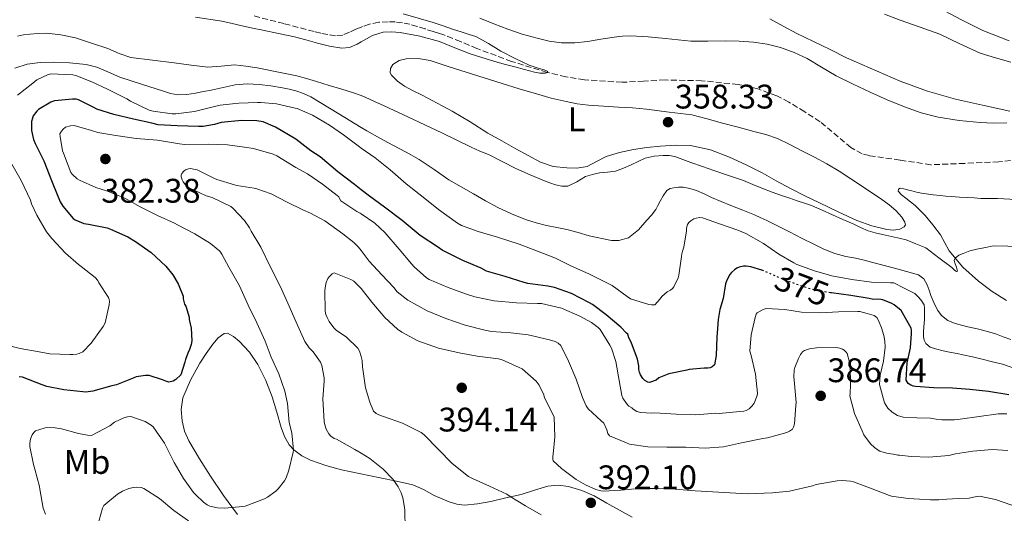
# Model space of a CAD drawing. Units: metres. Extents: x 597311 to 600760, y 4722176 to 4724537.
# Drawn here: x 597488 to 597777, y 4722423 to 4722568 of the extents above; entities that cross this region are included whole.
import ezdxf
from ezdxf.enums import TextEntityAlignment as Align

# ---------------------------------------------------------------- set-up
doc = ezdxf.new("R2010")
doc.units = ezdxf.units.M
doc.header["$MEASUREMENT"] = 0
doc.linetypes.add('DGN Style 3', pattern=[2.435891, 1.739922, -0.695969])
doc.linetypes.add('DGN Style 5', pattern=[1.217945, 0.521977, -0.695969])
for name, color, linetype, lineweight in [('Barranco lineal', 142, 'DGN Style 3', 13), ('Cota de curva de nivel directora', 7, 'Continuous', 0), ('Cota de punto acotado terreno', 7, 'Continuous', 0), ('Curva de nivel directora', 30, 'Continuous', 30), ('Curva de nivel directora no vista', 30, 'DGN Style 5', 30), ('Curva de nivel intermedia', 30, 'Continuous', 0), ('Etiqueta de uso rústico', 92, 'Continuous', 0), ('Línea de cambio de uso (parcela vista)', 92, 'Continuous', 0), ('Punto acotado terreno (símbolo)', 7, 'Continuous', 0)]:
    doc.layers.add(name, color=color, linetype=linetype, lineweight=lineweight)
doc.styles.add('Style-Arial', font='arial.ttf')

# ---------------------------------------------------------------- blocks, each defined once
blk = doc.blocks.new('5PATER')
at = {"layer": 'Barranco lineal', "linetype": 'Continuous', "lineweight": 0}
h = blk.add_hatch(color=51, dxfattribs=at)
edge = h.paths.add_edge_path()
edge.add_ellipse((0, 0), major_axis=(-0.11, -0.111), ratio=0.999422, start_angle=0, end_angle=360)

msp = doc.modelspace()

# ---------------------------------------------------------------- linework, layer by layer
at = {"layer": 'Barranco lineal', "color": 142, "linetype": 'DGN Style 3', "lineweight": 13}
for points in [[(597565.9, 4722566.75, 354.18), (597557.03, 4722569.02, 354.05)], [(597784.01, 4722527.19, 357.24), (597775.7, 4722526.1, 356.92), (597765.74, 4722525.69, 356.64), (597755.78, 4722525.29, 356.37), (597746.73, 4722526.62, 356.36), (597737.68, 4722527.95, 356.35), (597735.61, 4722528.49, 356.34), (597732.33, 4722530.31, 356.31), (597723.32, 4722537.92, 356.16), (597718.75, 4722540.86, 356.09), (597714.07, 4722543.71, 356.03), (597710.54, 4722545.51, 355.99), (597704.99, 4722547.56, 355.94), (597699.2, 4722548.86, 355.89), (597688.5, 4722549.97, 355.78), (597677.8, 4722550.19, 355.68), (597671.47, 4722549.81, 355.68), (597665.14, 4722549.5, 355.68), (597654.1, 4722550.25, 355.35), (597648.62, 4722551.13, 355.14), (597643.16, 4722552.42, 355), (597632.73, 4722555.65, 354.9), (597622.55, 4722559.39, 354.78), (597617.73, 4722561.48, 354.7), (597612.87, 4722563.42, 354.61), (597611.3, 4722563.92, 354.58), (597609.73, 4722564.41, 354.54), (597607.38, 4722565.17, 354.5), (597605.03, 4722565.93, 354.48), (597602.87, 4722566.54, 354.47), (597600.68, 4722567.01, 354.46), (597598.57, 4722567.24, 354.45), (597596.45, 4722567.25, 354.43), (597593.72, 4722567.12, 354.42), (597591.01, 4722566.59, 354.4), (597588.99, 4722565.86, 354.38), (597588.53, 4722565.68, 354.38), (597587.03, 4722565.07, 354.37), (597585.12, 4722564.2, 354.37), (597583.19, 4722563.39, 354.37), (597580.98, 4722563.18, 354.36), (597578.74, 4722563.53, 354.35), (597576.74, 4722563.94, 354.32), (597574.76, 4722564.4, 354.27), (597565.9, 4722566.75, 354.18)]]:
    msp.add_polyline3d(points, dxfattribs=at)
at = {"layer": 'Curva de nivel directora', "color": 30, "linetype": 'Continuous', "lineweight": 30, "elevation": 375, "flags": 128}
for points in [[(597706.72, 4722494.07), (597706.15, 4722494.32), (597702.9, 4722495.26), (597701.6, 4722495.45), (597700.74, 4722495.44), (597699.52, 4722495.18), (597698.8, 4722494.86), (597698.15, 4722494.44), (597697.28, 4722493.64), (597696.82, 4722493.05), (597695.89, 4722491.4), (597695.52, 4722490.33), (597694.79, 4722485.95), (597693.83, 4722482.72), (597693.36, 4722479.85), (597692.95, 4722474.6), (597692.79, 4722469.29), (597692.32, 4722466.54), (597691.63, 4722465.88), (597691.03, 4722465.61), (597690.34, 4722465.52), (597689.22, 4722465.55), (597684.85, 4722465.13), (597684.15, 4722464.97), (597678.85, 4722463.82), (597675.97, 4722462.65), (597675.14, 4722462), (597673.2, 4722461.29), (597672.66, 4722461.44), (597671.84, 4722461.93), (597671.28, 4722462.46), (597670.55, 4722463.55), (597670.21, 4722464.38), (597670.07, 4722465.16), (597670.05, 4722466.25), (597669.65, 4722468.16), (597667.79, 4722473.16), (597667.12, 4722474.46), (597666.85, 4722475.52), (597666.43, 4722475.84), (597664.74, 4722477.53), (597660.48, 4722481.21), (597656.48, 4722484.24), (597655.57, 4722484.75), (597650.32, 4722487.44), (597645.27, 4722489.21), (597643.33, 4722489.58), (597637.52, 4722490.36), (597636.43, 4722490.67), (597630.79, 4722492.43), (597625.38, 4722494.05), (597623.83, 4722494.86), (597618.44, 4722497.18), (597612.32, 4722500.22), (597611.24, 4722500.99), (597605.88, 4722504.48), (597600.56, 4722508.94), (597595.4, 4722512.78), (597591.01, 4722516.03), (597588.53, 4722517.96), (597586.58, 4722519.47), (597581.7, 4722523.2), (597576.52, 4722527.65), (597573.81, 4722529.39), (597569.36, 4722532.78), (597563.44, 4722536.29), (597559.81, 4722537.85), (597557.97, 4722538.14), (597553.41, 4722538.29), (597547.44, 4722537.73), (597545.52, 4722537.12), (597542.16, 4722536.51), (597540.79, 4722536.48), (597534.52, 4722536.72), (597528.98, 4722537.04), (597527.14, 4722537.45), (597521.7, 4722538.65), (597515.97, 4722540), (597511.01, 4722541.63), (597510.13, 4722542.11), (597505.56, 4722544.4), (597504.88, 4722544.56), (597503.86, 4722544.59), (597498.53, 4722544.05), (597497.46, 4722543.63), (597493.86, 4722541.53), (597493.35, 4722541.05), (597492.32, 4722539.65), (597492.07, 4722539.01), (597491.83, 4722537.98), (597491.76, 4722537.26), (597491.83, 4722535.37), (597492.34, 4722532.7), (597492.85, 4722531.5), (597495.41, 4722526.43), (597497.7, 4722520.65), (597498.07, 4722519.68), (597500.21, 4722514.35), (597500.96, 4722513.13), (597504.05, 4722509.5), (597504.64, 4722509.09)], [(597504.64, 4722509.09), (597507.2, 4722508), (597508.56, 4722507.85), (597514.05, 4722506.77), (597514.96, 4722506.38), (597520.1, 4722504.09), (597522.29, 4722502.77), (597526.93, 4722499.47), (597531.22, 4722495.52), (597533.3, 4722492.91), (597534.84, 4722490.33), (597536.29, 4722486.64), (597536.34, 4722485.93), (597536.74, 4722484.29), (597537.06, 4722483.69), (597538.08, 4722480.53), (597538.12, 4722479.82), (597538.64, 4722477.25), (597538.85, 4722473.52), (597538.69, 4722472.43), (597538.21, 4722470.96), (597537.68, 4722469.95), (597537.01, 4722468.09), (597536.85, 4722467.29), (597535.6, 4722463.53), (597534.15, 4722462.16), (597533.38, 4722461.66), (597532.08, 4722461.41), (597531.19, 4722461.66), (597530.27, 4722462.08), (597526.31, 4722463.33), (597525.22, 4722463.34), (597522.55, 4722462.96), (597521.62, 4722462.59), (597516.71, 4722460.61), (597515.41, 4722460.29), (597509.84, 4722458.72), (597507.76, 4722458.46), (597506.85, 4722458.56), (597501.31, 4722459.17), (597496.32, 4722460.11), (597494.88, 4722460.65), (597489.11, 4722462.88), (597488.15, 4722462.96)], [(597751.24, 4722460.12), (597750.67, 4722460.23), (597749.92, 4722460.5), (597749.13, 4722461.06), (597748.51, 4722462.04), (597748.86, 4722467.11), (597749.77, 4722471.45), (597750.12, 4722475.72), (597750.08, 4722476.65), (597749.95, 4722477.29), (597747.5, 4722481.8), (597747.07, 4722482.45), (597744.96, 4722484.15), (597744.35, 4722484.5), (597741.66, 4722485.56), (597741.07, 4722485.7), (597740.08, 4722485.8), (597738.93, 4722485.74), (597737.67, 4722485.95), (597732.27, 4722486.88), (597726.64, 4722487.61), (597726.31, 4722487.67)], [(597778.62, 4722457.72), (597772.65, 4722458.63), (597767.2, 4722459.3), (597762.16, 4722459.69), (597756.62, 4722459.73), (597751.24, 4722460.12)]]:
    msp.add_lwpolyline(points, dxfattribs=at)
at = {"layer": 'Curva de nivel directora no vista', "color": 30, "linetype": 'DGN Style 5', "lineweight": 30, "elevation": 375, "flags": 128}
msp.add_lwpolyline([(597726.31, 4722487.67), (597720.83, 4722488.64), (597717.09, 4722489.87), (597711.68, 4722491.92), (597706.72, 4722494.07)], dxfattribs=at)
at = {"layer": 'Curva de nivel intermedia', "color": 30, "linetype": 'Continuous', "lineweight": 0, "flags": 128}
for points, elevation in [([(597685.68, 4722615.79), (597686.43, 4722612.23), (597687.72, 4722608.76), (597689.97, 4722604.52), (597691.45, 4722602.67), (597693.27, 4722601.07), (597696.9, 4722598.92), (597700.74, 4722597.39), (597707.01, 4722595.36), (597711.4, 4722593.75), (597715.75, 4722592.03), (597718.12, 4722590.96), (597720.42, 4722589.76), (597728.42, 4722584.97), (597736.44, 4722580.22), (597740.2, 4722578.13), (597747.09, 4722574.78), (597750.6, 4722573.82), (597754.12, 4722572.86), (597758.5, 4722571.21), (597764.73, 4722567.85), (597771.08, 4722564.72), (597778.8, 4722561.72)], 365), ([(597568.96, 4722562.85), (597564.34, 4722563.81), (597559.72, 4722564.77), (597556.68, 4722565.42), (597553.64, 4722566.08), (597550.67, 4722566.79), (597547.7, 4722567.5), (597539.96, 4722568.6)], 355), ([(597600.84, 4722569.6), (597609.71, 4722567.09), (597612.6, 4722566.05), (597615.41, 4722565.12), (597618.24, 4722564.24), (597620.24, 4722563.59), (597622.23, 4722562.91), (597625.96, 4722560.91), (597629.57, 4722558.65), (597633.73, 4722556.53), (597637.92, 4722554.51), (597640.85, 4722553.56), (597642.26, 4722553.16), (597643.33, 4722552.7), (597643.16, 4722552.42), (597642.66, 4722552.19), (597641.05, 4722552.21), (597639.46, 4722552.52), (597636.55, 4722553.25), (597633.65, 4722554), (597630.55, 4722554.84), (597627.46, 4722555.69), (597623.99, 4722556.74), (597620.55, 4722557.87), (597616.03, 4722559.64), (597611.51, 4722561.45), (597605.79, 4722563.02), (597599.97, 4722564.11), (597597.48, 4722564.32), (597595, 4722564.22), (597591.9, 4722563.28), (597588.53, 4722561.36), (597587.42, 4722560.72), (597585.16, 4722559.76), (597582.84, 4722559.53), (597579.27, 4722560.11), (597575.72, 4722560.96), (597572.35, 4722561.95), (597568.96, 4722562.85)], 355), ([(597708.48, 4722568.12), (597712.44, 4722565.95), (597716.42, 4722563.82), (597718.88, 4722562.67), (597721.35, 4722561.53), (597726.2, 4722559.12), (597731.06, 4722556.7), (597746.74, 4722549.84), (597754.78, 4722546.93), (597762.98, 4722544.51), (597770.98, 4722542.74), (597779, 4722541.07)], 360), ([(597504.68, 4722562.56), (597500.45, 4722563.49), (597496.16, 4722563.89), (597493.72, 4722563.86), (597491.27, 4722563.66), (597489.46, 4722563.41), (597487.67, 4722563.05)], 360), ([(597782.65, 4722501.26), (597774.05, 4722501.42), (597772.28, 4722501.11), (597770.79, 4722500.81), (597769.31, 4722500.49), (597767.26, 4722499.95), (597765.23, 4722499.25), (597763.94, 4722498.67), (597762.9, 4722497.83), (597762.65, 4722497.11), (597762.91, 4722496.14), (597763.29, 4722495.16), (597763.58, 4722493.99), (597763.27, 4722493.96), (597762.86, 4722494.25), (597761.98, 4722495.05), (597758.13, 4722497.94), (597754.27, 4722500.84), (597751.41, 4722502.03), (597748.55, 4722503.21), (597746.87, 4722503.66), (597745.15, 4722503.96), (597743.39, 4722504.36), (597741.62, 4722504.76), (597739.47, 4722505.24), (597737.36, 4722505.85), (597735.17, 4722506.83), (597733.01, 4722507.88), (597729.96, 4722509.21), (597726.9, 4722510.54), (597723.83, 4722511.94), (597720.74, 4722513.28), (597718.65, 4722514.01), (597716.55, 4722514.7), (597714.4, 4722515.44), (597712.26, 4722516.19), (597709.23, 4722517.27), (597706.21, 4722518.38), (597703.48, 4722519.52), (597700.74, 4722520.64), (597696.42, 4722522.13), (597692.1, 4722523.61), (597688.71, 4722524.77), (597685.32, 4722525.92), (597683, 4722526.81), (597680.64, 4722527.69), (597678.96, 4722527.98), (597677.25, 4722527.96), (597674.56, 4722527.8), (597671.91, 4722527.18), (597669.85, 4722526.25), (597667.84, 4722525.29), (597665.56, 4722524.31), (597663.24, 4722523.44), (597660.88, 4722523.11), (597658.5, 4722522.92), (597656.45, 4722522.43), (597654.44, 4722521.82), (597651.84, 4722520.29), (597649.25, 4722518.96), (597647.43, 4722518.95), (597645.6, 4722519.4), (597643.97, 4722519.97), (597642.36, 4722520.59), (597638.15, 4722522.34), (597633.99, 4722524.17), (597629.95, 4722526.21), (597625.92, 4722528.25), (597623.36, 4722529.32), (597620.8, 4722530.4), (597616.65, 4722532.48), (597612.48, 4722534.54), (597603.9, 4722538.56), (597595.3, 4722542.57), (597592.51, 4722543.88), (597589.7, 4722545.15), (597588.53, 4722545.58), (597586.32, 4722546.38), (597582.87, 4722547.44), (597579.15, 4722548.6), (597575.43, 4722549.74), (597572.55, 4722550.6), (597569.65, 4722551.37), (597566.24, 4722552.11), (597562.82, 4722552.8), (597560.44, 4722553.27), (597558.05, 4722553.73), (597554.74, 4722554.25), (597551.41, 4722554.61), (597547.51, 4722554.25), (597543.6, 4722553.97), (597538.62, 4722554.58), (597533.64, 4722555.2), (597527.31, 4722555.97), (597521, 4722556.8), (597517.54, 4722557.92), (597514.16, 4722559.39), (597509.45, 4722561.03), (597504.68, 4722562.56)], 360), ([(597697.11, 4722513.29), (597694.26, 4722514.48), (597691.43, 4722515.69), (597689.23, 4722516.71), (597687.01, 4722517.74), (597685.06, 4722518.34), (597683.04, 4722518.65), (597681.7, 4722518.69), (597680.36, 4722518.52), (597679.26, 4722518.27), (597678.31, 4722517.68), (597677.17, 4722516.17), (597676.28, 4722514.57), (597675.66, 4722513.33), (597675.01, 4722512.11), (597673.79, 4722510.5), (597672.44, 4722508.97), (597669.94, 4722506.13), (597666.98, 4722503.8), (597664.22, 4722502.99), (597662.04, 4722502.98), (597655.49, 4722504.43), (597652.24, 4722505.4), (597648.96, 4722506.3), (597645.98, 4722506.87), (597643, 4722507.45), (597639.89, 4722508.25), (597636.82, 4722509.23), (597632.65, 4722510.82), (597628.63, 4722512.73), (597625.06, 4722514.69), (597621.52, 4722516.69), (597617.9, 4722518.77), (597614.31, 4722520.89), (597609.94, 4722523.86), (597605.56, 4722526.78), (597601.73, 4722528.94), (597597.89, 4722531.05), (597594.07, 4722533.13), (597590.24, 4722535.2), (597588.53, 4722536.24), (597582.04, 4722540.2), (597573.81, 4722545.23), (597571.63, 4722546.24), (597569.35, 4722547.01), (597567.4, 4722547.5), (597565.43, 4722547.9), (597562.03, 4722548.46), (597558.61, 4722548.86), (597555.11, 4722549.03), (597551.62, 4722548.72), (597548.1, 4722547.97), (597544.58, 4722547.2), (597542.27, 4722546.76), (597539.96, 4722546.33), (597537.36, 4722545.88), (597534.76, 4722545.79), (597532.62, 4722546.25), (597530.5, 4722546.91), (597524.11, 4722548.94), (597517.76, 4722551.05), (597514.43, 4722552.52), (597511.01, 4722553.95), (597507.81, 4722554.72), (597502.99, 4722555.25), (597498.16, 4722555.41), (597494.36, 4722555.32), (597490.55, 4722554.8), (597486.92, 4722553.66)], 365), ([(597706.64, 4722502.12), (597701.43, 4722505.12), (597699.09, 4722506.06), (597694.04, 4722507.85), (597688.71, 4722509.69), (597687.97, 4722509.74), (597686.87, 4722509.61), (597686.2, 4722509.37), (597685.28, 4722508.78), (597684.74, 4722508.27), (597684.34, 4722507.68), (597684.05, 4722506.62), (597684.04, 4722505.85), (597683.3, 4722501.08), (597682.83, 4722499.87), (597682.66, 4722499.07), (597682.61, 4722498.3), (597681.81, 4722492.83), (597681.59, 4722492.08), (597680.37, 4722489.39), (597679.92, 4722488.89), (597679.38, 4722488.48), (597678.42, 4722487.95), (597676.82, 4722486.57), (597676.35, 4722485.9), (597674.8, 4722484.16), (597673.81, 4722484.08), (597672.98, 4722484.19), (597667.63, 4722485.92), (597666.61, 4722486.54), (597662.19, 4722489.77), (597660.27, 4722490.81), (597655.38, 4722493.23), (597650.26, 4722495.48), (597645.59, 4722497.85), (597640.36, 4722499.9), (597634.9, 4722501.93), (597628.56, 4722503.98), (597622.93, 4722505.66), (597617.99, 4722507.41), (597616.79, 4722508.13), (597611.22, 4722512.11), (597607.24, 4722515.34), (597601.75, 4722519.65), (597597.09, 4722523.82), (597592.69, 4722527.33), (597588.53, 4722530.2), (597588.08, 4722530.51), (597583.38, 4722534.03), (597579.27, 4722536.89), (597574.29, 4722539.82), (597569.78, 4722541.77), (597569.2, 4722541.92), (597563.67, 4722543.2), (597559.12, 4722543.61), (597558.12, 4722543.52), (597552.61, 4722543.34), (597547.16, 4722542.75), (597545.12, 4722542.27), (597539.67, 4722540.97), (597534.15, 4722540.21), (597533.06, 4722540.21), (597527.48, 4722541.04), (597526.37, 4722541.36), (597520.82, 4722543.93), (597519.81, 4722544.61), (597514.08, 4722547.49), (597509.51, 4722549.66), (597504.8, 4722551.49), (597503.92, 4722551.65), (597497.51, 4722551.95), (597496.48, 4722551.65), (597493.4, 4722550.19), (597492.16, 4722549.29), (597487.67, 4722545.76)], 370), ([(597742.14, 4722455.29), (597740.68, 4722460.68), (597740.93, 4722463.42), (597741.86, 4722467.54), (597742.38, 4722471.67), (597742.26, 4722473.41), (597741.96, 4722475.16), (597741.32, 4722477.39), (597740.4, 4722479.54), (597739.9, 4722480.45), (597739.15, 4722481.03), (597737.04, 4722481.59), (597734.93, 4722482.16), (597734.35, 4722482.16), (597728.66, 4722482.08), (597723.41, 4722481.77), (597717.76, 4722481.96), (597712.96, 4722482.75), (597707.41, 4722483.05), (597706.53, 4722482.76), (597704.83, 4722481.8), (597704.55, 4722481.34), (597704.24, 4722480.44), (597703.01, 4722475.29), (597702.67, 4722470.56), (597702.99, 4722469.26), (597704.35, 4722463.8), (597704.91, 4722458.19), (597704.75, 4722457.52), (597703.87, 4722455.26), (597703.35, 4722454.49), (597702.45, 4722453.6), (597701.57, 4722453.1), (597700.88, 4722452.88), (597699.67, 4722452.78), (597693.68, 4722452.22), (597692.69, 4722452.27), (597686.79, 4722451.84), (597681.01, 4722451.96), (597674.77, 4722452.4), (597673.76, 4722452.28), (597670.64, 4722452.46), (597669.49, 4722452.81), (597668.37, 4722453.45), (597667.97, 4722453.82), (597667.14, 4722454.35), (597666.42, 4722455.1), (597665.33, 4722456.73), (597665.07, 4722457.53), (597664.26, 4722461.87), (597663.33, 4722467.47), (597662, 4722471.4), (597661.57, 4722472.25), (597658.72, 4722476.88), (597658.1, 4722477.5), (597656.19, 4722478.94), (597652.71, 4722480.84), (597647.35, 4722483.1), (597641.52, 4722484.51), (597640.32, 4722484.52), (597634.11, 4722484.73), (597627.6, 4722485.34), (597621.95, 4722486.45), (597619.2, 4722487.36), (597614.11, 4722489.23), (597608.53, 4722491.57), (597607.78, 4722492.03), (597604.08, 4722495.25), (597603.32, 4722496.21), (597599.67, 4722500.53), (597595.54, 4722505.42), (597592.55, 4722508.11), (597588.53, 4722510.88), (597588.28, 4722511.05), (597587.3, 4722511.55), (597582.6, 4722514.72), (597582.16, 4722515.33), (597582.04, 4722515.84), (597581.48, 4722516.27), (597577.19, 4722519.58), (597572.85, 4722522.64), (597569.4, 4722524.43), (597563.83, 4722527.92), (597562.69, 4722528.41), (597556.95, 4722530.08), (597554.31, 4722530.49), (597549.3, 4722531.1), (597543.7, 4722531.34), (597536.69, 4722531.23), (597535.25, 4722531.39), (597528.77, 4722532.49), (597522.48, 4722532.96), (597516.55, 4722533.89), (597511.27, 4722534.78), (597509.38, 4722535.36), (597504.31, 4722536.86), (597503.28, 4722536.73), (597501.81, 4722536.3), (597501.12, 4722535.76), (597500.64, 4722535.17), (597500.15, 4722534.32)], 380), ([(597500.15, 4722534.32), (597500.18, 4722533.57), (597500.92, 4722529.39), (597501.14, 4722528.67), (597503.36, 4722523.04), (597503.86, 4722522.45), (597505.24, 4722521.18), (597505.91, 4722520.77), (597510.64, 4722518.61), (597513.84, 4722517.61), (597519.16, 4722515.45), (597523.68, 4722512.96), (597529.01, 4722510.29), (597533.78, 4722508.09), (597534.68, 4722507.61), (597539.78, 4722504.96), (597544.37, 4722502.17), (597547.06, 4722499.85), (597547.67, 4722499.01), (597549.67, 4722495.18), (597552.88, 4722489.74), (597555.41, 4722484.06), (597557.91, 4722478.83), (597560.39, 4722473.44), (597562.16, 4722468.72), (597564.42, 4722463.82), (597566.16, 4722458.8), (597566.91, 4722455.17), (597567.46, 4722449.6), (597568.18, 4722446.57), (597568.69, 4722441.41), (597568.63, 4722440.81), (597567.36, 4722435.52), (597566.51, 4722433.26), (597566.02, 4722432.4), (597564.21, 4722430.08), (597563.47, 4722429.39), (597561.04, 4722427.66), (597560.15, 4722427.18), (597554.55, 4722424.96), (597553.79, 4722424.86), (597548.47, 4722424.4), (597546.43, 4722424.51), (597544.16, 4722425.01), (597543.35, 4722425.37), (597542.24, 4722426.13), (597539.99, 4722428.27), (597539.38, 4722429.02), (597536.37, 4722433.07), (597533.7, 4722437.81), (597530.79, 4722443.53), (597527.54, 4722448.27), (597526.9, 4722448.78), (597525.15, 4722449.84), (597520.96, 4722451.37), (597519.95, 4722451.25), (597518.88, 4722450.91), (597516.16, 4722449.61), (597514.8, 4722448.59), (597509.39, 4722445.73), (597508.26, 4722445.79), (597505.55, 4722446.3), (597500.63, 4722447.73), (597498.74, 4722448.01), (597496.21, 4722448.05), (597495.51, 4722447.92), (597492.96, 4722447.09), (597492.47, 4722446.59), (597492.03, 4722445.98), (597491.57, 4722444.97), (597491.36, 4722444.25), (597491.28, 4722443.2), (597491.33, 4722442.48), (597492.34, 4722437.2), (597492.8, 4722435.81), (597494.11, 4722430.73), (597494.21, 4722430), (597495.25, 4722424.38), (597495.89, 4722422.65)], 380), ([(597486, 4722525.5), (597488.79, 4722520.69), (597491.49, 4722514.86), (597491.8, 4722513.82), (597493.32, 4722510.45), (597496.23, 4722505.53), (597497.73, 4722503.6), (597501.8, 4722499.26), (597505.62, 4722495.95), (597506.4, 4722495.39), (597510.5, 4722492.17), (597511.22, 4722491.25), (597511.59, 4722490.61), (597514.44, 4722486.3), (597514.64, 4722485.73), (597514.71, 4722485.1), (597514.56, 4722484.11)], 370), ([(597557.12, 4722518.43), (597552.02, 4722519.2), (597551.35, 4722519.39), (597546.18, 4722520.97), (597545.51, 4722521.28), (597540.44, 4722523.76), (597539.84, 4722523.93), (597538.44, 4722524.16), (597537.86, 4722524.09), (597537.04, 4722523.74), (597536.53, 4722523.36), (597535.96, 4722522.69), (597535.75, 4722522.21), (597535.73, 4722521.69), (597536.02, 4722520.86), (597536.36, 4722520.25), (597537.01, 4722519.37), (597537.52, 4722518.93), (597538.1, 4722518.54), (597543.09, 4722516.19), (597544.85, 4722515.63), (597550.26, 4722513.01), (597550.92, 4722512.48), (597554.34, 4722508.93), (597555.81, 4722506.72), (597556.29, 4722505.76), (597559.09, 4722501.09), (597561.92, 4722495.2), (597564.8, 4722489.58), (597567.01, 4722484.64), (597569.46, 4722479.07), (597572.07, 4722473.34), (597573.31, 4722471.52), (597574.47, 4722470.33), (597576.66, 4722467.26), (597577.03, 4722466.32), (597577.73, 4722462.65), (597577.7, 4722461.68), (597577.35, 4722456.48), (597577.68, 4722449.89), (597577.87, 4722448.89), (597578.31, 4722447.61), (597579.04, 4722446.25), (597579.68, 4722445.58), (597580.64, 4722444.85), (597581.31, 4722444.69), (597582.21, 4722444.19), (597586.67, 4722441.66), (597588.53, 4722440.52), (597591.11, 4722438.94), (597594.99, 4722435.84), (597597.84, 4722432.91), (597599.46, 4722430.69), (597600.32, 4722428.91), (597600.8, 4722427.45), (597601.31, 4722424.59), (597601.35, 4722423.85), (597601.51, 4722418.29)], 385), ([(597778.41, 4722441.33), (597773.8, 4722441.59), (597768.14, 4722441.11), (597763.02, 4722440.33), (597761.04, 4722439.89), (597755.16, 4722439.4), (597750, 4722439.57), (597746.62, 4722439.94), (597746.04, 4722439.93), (597744.8, 4722440.28), (597743.28, 4722440.41), (597742.03, 4722440.7), (597740.82, 4722441.15), (597740.34, 4722441.4), (597739.19, 4722442.24), (597738.08, 4722443.31), (597736.13, 4722445.96), (597735.63, 4722447.12), (597733.41, 4722452.17), (597731.99, 4722457.36), (597732.1, 4722458.08), (597732.18, 4722460.59), (597732.1, 4722466.24), (597731.94, 4722467.31), (597731.2, 4722469.79), (597730.9, 4722470.22), (597730.29, 4722470.78), (597729.84, 4722471.07), (597729.07, 4722471.39), (597728.5, 4722471.52), (597727.87, 4722471.56), (597722.24, 4722471.53), (597720.15, 4722471.24), (597718.64, 4722470.73), (597718.11, 4722470.33), (597717.52, 4722469.56), (597716.88, 4722468.41), (597715.83, 4722465.71), (597715.67, 4722464.97), (597715.54, 4722463), (597715.71, 4722460.89), (597716.21, 4722455.48), (597716.18, 4722454.54), (597715.71, 4722449.12), (597715.46, 4722448.17), (597715.17, 4722447.63), (597714.32, 4722446.99), (597713.46, 4722446.62), (597707.78, 4722445.07), (597706.48, 4722444.89), (597700.19, 4722443.6), (597694.9, 4722442.44), (597689.51, 4722442.06), (597683.84, 4722442.27), (597678.24, 4722442.33), (597672.72, 4722442.43), (597667.36, 4722443.18), (597666.45, 4722443.55), (597661.41, 4722445.68), (597660.95, 4722446.32), (597660.67, 4722447.42), (597659.79, 4722449.34), (597658.99, 4722450.04), (597655.22, 4722453.53), (597654.64, 4722454.43), (597653.52, 4722456.89), (597651.7, 4722462.25), (597649.43, 4722467.55), (597647.15, 4722472.19), (597646.37, 4722472.83), (597645.46, 4722473.31), (597643.86, 4722473.85), (597637.62, 4722475.31), (597632.5, 4722475.9), (597626.85, 4722476.29), (597624.87, 4722476.72), (597619.09, 4722478.17), (597613.46, 4722480.11), (597607.92, 4722482.37), (597602.29, 4722485.5), (597599.12, 4722487.9), (597598.12, 4722489.18), (597594.58, 4722492.97), (597590.93, 4722496.99), (597588.53, 4722500.11), (597587.76, 4722501.1), (597586.44, 4722502.45), (597583.22, 4722504.96), (597577.88, 4722508.85), (597573.72, 4722511.1), (597571.41, 4722512), (597566.84, 4722514.3), (597562.18, 4722516.69), (597557.68, 4722518.32), (597557.12, 4722518.43)], 385), ([(597779.21, 4722473.96), (597776.97, 4722474.77), (597775.05, 4722475.49), (597773.1, 4722476.13), (597769.85, 4722476.95), (597766.59, 4722477.69), (597764.73, 4722478.17), (597762.88, 4722478.69), (597760.76, 4722479.54), (597758.92, 4722480.95), (597757.79, 4722482.49), (597756.94, 4722484.17), (597756.34, 4722485.53), (597755.77, 4722486.9), (597755.26, 4722488.43), (597754.73, 4722489.97), (597753.74, 4722491.77), (597752.19, 4722492.92), (597748.62, 4722493.91), (597745.06, 4722494.91), (597740.23, 4722496.19), (597735.39, 4722497.47), (597733.13, 4722497.92), (597730.85, 4722498.33), (597727.56, 4722499.21), (597724.39, 4722500.44), (597721.21, 4722502.02), (597718.05, 4722503.63), (597716.16, 4722504.61), (597714.27, 4722505.58), (597710.96, 4722507.24), (597707.64, 4722508.88), (597705.83, 4722509.73), (597704, 4722510.54), (597700.56, 4722511.92), (597697.11, 4722513.29)], 365), ([(597782.43, 4722464.71), (597776.84, 4722466.65), (597773.85, 4722467.41), (597770.86, 4722468.18), (597768.04, 4722468.86), (597765.21, 4722469.48), (597763.49, 4722469.81), (597761.77, 4722470.13), (597759.43, 4722470.63), (597757.1, 4722471.19), (597755.59, 4722471.71), (597754.27, 4722472.76), (597753.77, 4722473.74), (597753.64, 4722474.77), (597753.63, 4722476.21), (597753.69, 4722477.64), (597753.81, 4722478.72), (597753.92, 4722479.81), (597753.94, 4722481.05), (597753.93, 4722482.28), (597753.93, 4722483.18), (597753.82, 4722484.09), (597753.17, 4722485.25), (597752.24, 4722486.26), (597751.07, 4722487.45), (597747.99, 4722489.01), (597744.91, 4722490.57), (597743.89, 4722490.56), (597738.32, 4722490.8), (597732.56, 4722491.55), (597726.74, 4722492.64), (597721.62, 4722494.08), (597716.47, 4722495.96), (597715.51, 4722496.46), (597711.2, 4722499.02), (597706.64, 4722502.12)], 370), ([(597644.88, 4722440.27), (597645.44, 4722445.39), (597645.25, 4722451.08), (597645.01, 4722451.6), (597642.37, 4722456.85), (597642.16, 4722457.69), (597640.85, 4722460.56), (597639.92, 4722461.66), (597635.83, 4722465.28), (597634.96, 4722465.76), (597629.99, 4722467.97), (597628.85, 4722468.25), (597622.64, 4722469.09), (597617.31, 4722469.98), (597611.23, 4722471.36), (597605.22, 4722473.6), (597600.5, 4722476.06), (597599.23, 4722477.02), (597595.49, 4722480.45), (597591.7, 4722484.91), (597588.53, 4722488.9), (597588.26, 4722489.25), (597586.36, 4722491.07), (597585.57, 4722491.58), (597580.63, 4722493.55), (597580.04, 4722493.21), (597579.27, 4722492.48), (597578.82, 4722491.82), (597578.28, 4722490.64), (597578.05, 4722489.74), (597577.94, 4722488.37), (597578.03, 4722482.3), (597578.23, 4722481.31), (597578.55, 4722480.41), (597579.17, 4722479.21), (597580.5, 4722477.37), (597581.23, 4722476.7), (597584.26, 4722474.59), (597587.62, 4722471.39), (597588.07, 4722470.51), (597588.53, 4722468.92)], 390), ([(597514.56, 4722484.11), (597513.46, 4722478.81), (597512.79, 4722477.74), (597509.28, 4722472.89), (597506.82, 4722470.3), (597505.79, 4722469.82), (597505.06, 4722469.63), (597503.89, 4722469.53), (597503.06, 4722469.58), (597497.17, 4722469.69), (597494.05, 4722470.29), (597488.44, 4722471.34), (597483.33, 4722472.59)], 370), ([(597588.53, 4722468.92), (597588.87, 4722467.76), (597588.96, 4722465.95), (597589.87, 4722459.71), (597591.06, 4722455.53), (597592.18, 4722452.93), (597593.01, 4722452.22), (597593.76, 4722451.82), (597595.14, 4722451.29), (597600.74, 4722449.41), (597606.16, 4722446.67), (597607.01, 4722445.98), (597611.14, 4722441.74), (597615.3, 4722437.49), (597620.1, 4722433.71), (597621.2, 4722433.1), (597626.19, 4722430.88), (597631.33, 4722428.46), (597632.26, 4722427.81), (597636.79, 4722425.07), (597641.41, 4722422.4)], 390), ([(597778.04, 4722452.07), (597775.56, 4722452.13), (597769.99, 4722451.36), (597764.41, 4722450.58), (597763.57, 4722450.46), (597762.72, 4722450.36), (597761.53, 4722450.35), (597760.35, 4722450.39), (597759.02, 4722450.39), (597757.35, 4722450.57), (597755.69, 4722450.82), (597751.68, 4722450.95), (597747.66, 4722451.09), (597745.97, 4722451.59), (597744.4, 4722452.57), (597743.1, 4722453.79), (597742.14, 4722455.29)], 380), ([(597779.59, 4722425.31), (597774.75, 4722426.96), (597770.08, 4722427.88), (597769.15, 4722427.82), (597767.01, 4722427.36), (597763.76, 4722427.2), (597760.51, 4722427.05), (597758.1, 4722426.85), (597755.68, 4722426.8), (597752.41, 4722427.04), (597749.14, 4722427.28), (597744.23, 4722427.96), (597743.65, 4722428.12), (597738.55, 4722430.03), (597733.09, 4722432.11), (597732.21, 4722432.3), (597729.84, 4722432.48), (597728.24, 4722432.4), (597722.15, 4722431.34), (597721.07, 4722430.91), (597714.26, 4722429.4), (597709.25, 4722428.89), (597702, 4722428.6), (597696.87, 4722428.91), (597691.78, 4722429.2), (597686.63, 4722429.44), (597680.72, 4722430), (597675.17, 4722430.16), (597670.1, 4722430.14), (597664.74, 4722429.71), (597659.6, 4722429.4), (597658.91, 4722429.47), (597657.41, 4722429.88), (597654.37, 4722431.21), (597651.62, 4722432.84), (597647.36, 4722436), (597644.95, 4722438.33), (597644.79, 4722438.81), (597644.79, 4722439.61), (597644.88, 4722440.27)], 390), ([(597537.83, 4722420.67), (597533.6, 4722423.71), (597529.35, 4722427.26), (597524.79, 4722430.16), (597523.95, 4722430.46), (597522.64, 4722430.57), (597521.75, 4722430.49), (597520.35, 4722430.16), (597518.48, 4722429.37), (597517.07, 4722428.49), (597513.01, 4722425.17), (597512.64, 4722424.38), (597511.19, 4722419.15)], 385)]:
    msp.add_lwpolyline(points, dxfattribs=dict(at, elevation=elevation))
at = {"layer": 'Línea de cambio de uso (parcela vista)', "color": 92, "linetype": 'Continuous', "lineweight": 0}
for points in [[(597623.41, 4722568.32, 357.76), (597627.49, 4722566.72, 357.76), (597631.57, 4722565.13, 357.76), (597635.86, 4722563.69, 357.76), (597640.23, 4722562.43, 357.76), (597643.79, 4722561.59, 357.77), (597647.4, 4722561.12, 357.78), (597651.25, 4722561.11, 357.79), (597655.09, 4722561.48, 357.79), (597658.95, 4722562.15, 357.87), (597662.82, 4722562.8, 358), (597665.27, 4722563.08, 358.1), (597667.72, 4722563.16, 358.23), (597672.81, 4722562.85, 358.66), (597677.91, 4722562.4, 359.06), (597681.59, 4722561.99, 359.14), (597685.28, 4722561.63, 359.14), (597690.32, 4722561.61, 359.07), (597695.36, 4722561.72, 359.01), (597699.53, 4722561.57, 358.97), (597703.68, 4722561.28, 358.95), (597707.69, 4722560.69, 358.94), (597711.64, 4722559.71, 358.96), (597715.63, 4722558.29, 359.03), (597719.46, 4722556.49, 359.11), (597723.71, 4722553.94, 359.12), (597727.97, 4722551.44, 359.14), (597732.94, 4722548.96, 359.26), (597737.97, 4722546.59, 359.38), (597743, 4722544.37, 359.39), (597748.08, 4722542.28, 359.41), (597752.94, 4722540.58, 359.45), (597757.94, 4722539.28, 359.49), (597764.06, 4722538.26, 359.55), (597770.21, 4722537.68, 359.63), (597774.12, 4722537.51, 359.78), (597778.04, 4722537.6, 360.05)], [(597779.25, 4722555.39, 363.11), (597774.73, 4722556.65, 363.06), (597770.26, 4722558.06, 363.04), (597764.32, 4722560.83, 363.05), (597758.42, 4722563.66, 363.06), (597752.6, 4722565.72, 363.06), (597746.79, 4722567.77, 363.04), (597742.15, 4722569.48, 362.84)], [(597744.79, 4722506.03, 360.27), (597742.9, 4722506.25, 360.37), (597738.42, 4722507.34, 360.41), (597734.05, 4722508.89, 360.29), (597728.57, 4722511.47, 360.06), (597723.12, 4722514.09, 359.79), (597718.82, 4722516.19, 359.54), (597714.53, 4722518.32, 359.3), (597710.4, 4722520.57, 359.15), (597706.29, 4722522.88, 359.07), (597701.55, 4722525.28, 359.06), (597696.69, 4722527.53, 359.06), (597691.08, 4722529.68, 358.86), (597685.25, 4722530.89, 358.66), (597680.82, 4722531.03, 358.67), (597676.39, 4722530.75, 358.82), (597672.43, 4722530.34, 359.13), (597668.48, 4722529.79, 359.43), (597664.43, 4722528.91, 359.55), (597660.44, 4722527.74, 359.67), (597657.68, 4722526.23, 359.82), (597654.9, 4722524.73, 359.97), (597651.9, 4722524.25, 360.02), (597648.88, 4722524.35, 359.97), (597644.94, 4722524.81, 359.77), (597641.19, 4722526.01, 359.59), (597637.54, 4722527.99, 359.47), (597633.92, 4722530, 359.35), (597629.82, 4722532.28, 359.19), (597625.72, 4722534.57, 359.04), (597620.52, 4722537.84, 358.85), (597615.3, 4722541.05, 358.66), (597610.91, 4722543.38, 358.6), (597606.5, 4722545.68, 358.55), (597603.87, 4722547.03, 358.45), (597601.24, 4722548.38, 358.35), (597599.18, 4722549.83, 358.28), (597597.44, 4722551.63, 358.23), (597597.12, 4722552.32, 358.21), (597597.19, 4722553.59, 358.2), (597597.89, 4722554.7, 358.19), (597599.73, 4722555.92, 358.19), (597601.72, 4722556.41, 358.19), (597605.32, 4722556.47, 358.2), (597608.85, 4722555.87, 358.21), (597614.13, 4722554.19, 358.22), (597619.4, 4722552.51, 358.24), (597624.65, 4722550.83, 358.32), (597629.91, 4722549.15, 358.42), (597634.96, 4722547.59, 358.47), (597640.04, 4722546.08, 358.51), (597644.36, 4722544.88, 358.53), (597648.72, 4722543.82, 358.55), (597651.99, 4722543.16, 358.55), (597655.3, 4722542.75, 358.55), (597659.72, 4722542.48, 358.55), (597664.13, 4722542.22, 358.56), (597668.22, 4722541.96, 358.67), (597672.31, 4722541.6, 358.74), (597678.95, 4722540.77, 358.64), (597685.59, 4722539.95, 358.55), (597690.08, 4722538.73, 358.56), (597694.58, 4722537.52, 358.58), (597699.19, 4722536.29, 358.66), (597703.8, 4722535.08, 358.74), (597707.3, 4722534.19, 358.74), (597710.74, 4722533.04, 358.74), (597714.37, 4722531.27, 358.75), (597717.92, 4722529.39, 358.77), (597721.61, 4722527.48, 359), (597725.27, 4722525.52, 359.27), (597728.82, 4722523.37, 359.34), (597732.31, 4722521.12, 359.41), (597735.41, 4722519.09, 359.49), (597738.5, 4722517.05, 359.59), (597741.04, 4722515.32, 359.77), (597743.56, 4722513.55, 359.95), (597745.49, 4722511.83, 359.95), (597747.23, 4722509.9, 359.95), (597748.17, 4722508.43, 360.01), (597748.29, 4722507.64, 360.05), (597747.92, 4722507.02, 360.08), (597746.71, 4722506.37, 360.15), (597744.79, 4722506.03, 360.27)], [(597780.8, 4722515.06, 359.62), (597775.37, 4722515.33, 359.61), (597772.89, 4722515.35, 359.45), (597770.4, 4722515.4, 359.27), (597768.46, 4722515.52, 359.2), (597766.53, 4722515.64, 359.14), (597764.17, 4722515.78, 359.08), (597761.82, 4722515.93, 359.01), (597760.18, 4722516.05, 358.95), (597758.54, 4722516.21, 358.85), (597756.48, 4722516.46, 358.69), (597754.43, 4722516.76, 358.53), (597752.99, 4722516.98, 358.45), (597751.55, 4722517.25, 358.37), (597750.23, 4722517.57, 358.31), (597748.93, 4722517.91, 358.26), (597747.85, 4722518.2, 358.23), (597746.78, 4722518.39, 358.23), (597746.27, 4722518.06, 358.25), (597746.16, 4722517.54, 358.28), (597747.19, 4722516.47, 358.38), (597748.41, 4722515.43, 358.49), (597749.83, 4722514.37, 358.6), (597751.21, 4722513.29, 358.71), (597752.68, 4722511.87, 358.73), (597754.06, 4722510.37, 358.74), (597756.38, 4722507.6, 358.95), (597758.56, 4722504.73, 359.16), (597759.85, 4722502.37, 359.28), (597761.15, 4722500.01, 359.41), (597765.14, 4722495.22, 359.73), (597769.77, 4722491.05, 360.05), (597773.79, 4722488.05, 360.38), (597778, 4722485.38, 360.71)], [(597552.26, 4722422.54, 380.87), (597548.18, 4722428.07, 380.12), (597544.35, 4722433.76, 379.44), (597541.06, 4722438.89, 378.91), (597537.94, 4722444.19, 378.42), (597536.75, 4722447.04, 378.18), (597536.02, 4722450.01, 377.99), (597535.68, 4722453.41, 377.9), (597536.24, 4722456.78, 377.84), (597538.46, 4722461.99, 377.59), (597541.22, 4722466.96, 377.36), (597543.03, 4722469.81, 377.32), (597545.01, 4722472.59, 377.35), (597546.57, 4722474.43, 377.4), (597548.31, 4722475.73, 377.49), (597549.37, 4722475.78, 377.55), (597551.1, 4722474.86, 377.65), (597552.72, 4722473.45, 377.78), (597555.82, 4722470.2, 378.26), (597558.26, 4722466.61, 378.69), (597560.57, 4722461.91, 378.91), (597562.48, 4722457.07, 379.12), (597563.78, 4722452.59, 379.31), (597565.04, 4722448.09, 379.49), (597566.03, 4722445.47, 379.64), (597567.46, 4722442.99, 379.87), (597568.79, 4722441.49, 380.13), (597571.11, 4722439.74, 380.67), (597573.7, 4722438.49, 381.28)], [(597573.7, 4722438.49, 381.28), (597578.16, 4722436.89, 382.53), (597582.79, 4722435.65, 383.65), (597594.18, 4722433.31, 384.43), (597598.96, 4722432.31, 385.03), (597603.71, 4722431.28, 385.71), (597606.86, 4722429.87, 386.27), (597609.94, 4722428.14, 386.82), (597614.36, 4722426.26, 387.55), (597616.61, 4722425.57, 387.91), (597618.9, 4722425.28, 388.27), (597622.74, 4722425.62, 388.92), (597626.58, 4722426.4, 389.57), (597631.05, 4722427.38, 390.26), (597635.51, 4722428.43, 390.87), (597639.42, 4722429.66, 391.27), (597643.33, 4722430.88, 391.52), (597646.37, 4722431.16, 391.6), (597649.43, 4722430.72, 391.68), (597653.3, 4722429.58, 391.92), (597656.98, 4722427.98, 392.32), (597660.69, 4722425.89, 392.94), (597664.39, 4722423.8, 393.63), (597668.14, 4722421.77, 394.38)]]:
    msp.add_polyline3d(points, dxfattribs=at)

# ---------------------------------------------------------------- block references
at = {"layer": 'Punto acotado terreno (símbolo)', "color": 7, "linetype": 'Continuous', "lineweight": 0, "xscale": 10, "yscale": 10, "zscale": 10}
for p in [(597678.64, 4722537.8, 358.33), (597513.49, 4722526.97, 382.38), (597618.08, 4722459.76, 394.14), (597723.44, 4722457.4, 386.74), (597655.97, 4722425.96, 392.1)]:
    msp.add_blockref('5PATER', p, dxfattribs=at)

# ---------------------------------------------------------------- texts
at = {"layer": 'Cota de curva de nivel directora', "color": 7, "linetype": 'Continuous', "lineweight": 0, "style": 'Style-Arial'}
msp.add_text('375', height=7, rotation=339.2584, dxfattribs=at).set_placement((597717.91, 4722489.56, 375), align=Align.MIDDLE_CENTER)
at = {"layer": 'Cota de punto acotado terreno', "color": 7, "linetype": 'Continuous', "lineweight": 0, "style": 'Style-Arial'}
for s, p in [('358.33', (597680.63, 4722541.8, 358.33)), ('382.38', (597512.27, 4722514.14, 382.38)), ('386.74', (597725.43, 4722461.4, 386.74)), ('394.14', (597611.25, 4722446.92, 394.14)), ('392.10', (597657.96, 4722429.96, 392.1))]:
    msp.add_text(s, height=7, dxfattribs=at).set_placement(p)
at = {"layer": 'Etiqueta de uso rústico', "color": 92, "linetype": 'Continuous', "lineweight": 0, "style": 'Style-Arial'}
for s, p in [('L', (597651.8, 4722538.6, 358.9)), ('Mb', (597508.12, 4722437.97, 382.18))]:
    msp.add_text(s, height=7, dxfattribs=at).set_placement(p, align=Align.MIDDLE_CENTER)

doc.saveas('drawing.dxf')
